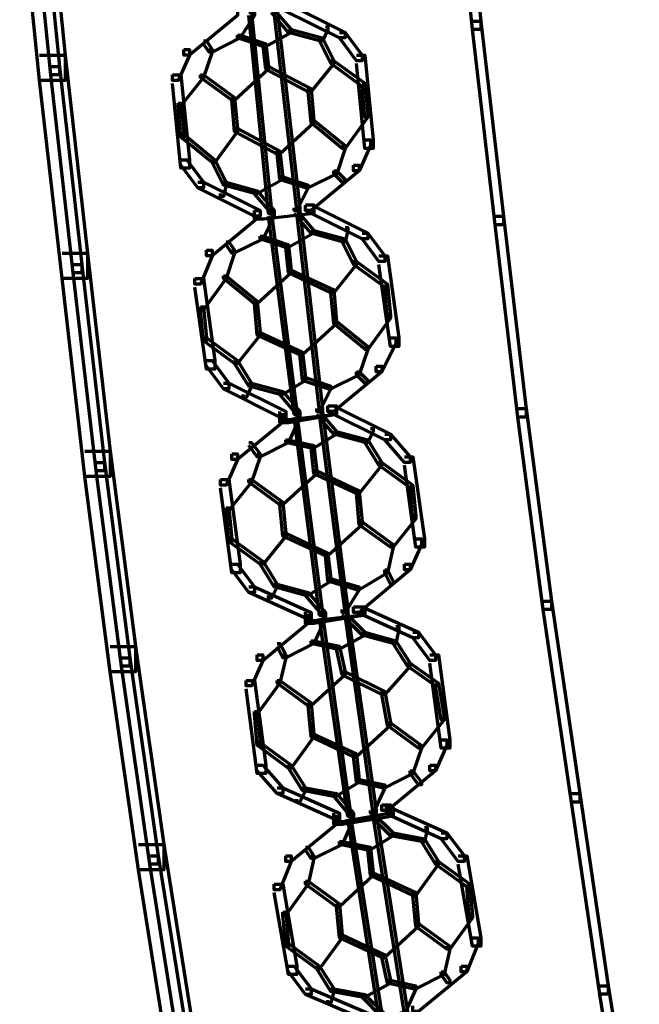
# Model space of a CAD drawing. Units: inches. Extents: x -19.7 to 20.1, y -18.1 to 25.3.
# Drawn here: x 1.3 to 2, y 10.5 to 11.7 of the extents above; entities that cross this region are included whole.
import ezdxf

# ---------------------------------------------------------------- set-up
doc = ezdxf.new("R2010")
doc.units = ezdxf.units.IN
doc.header["$MEASUREMENT"] = 0
doc.layers.add('Layer 1', color=7, linetype='Continuous')

# ---------------------------------------------------------------- blocks, each defined once
blk = doc.blocks.new('block 3')
at = {"layer": 'Layer 1', "color": 7, "lineweight": 70, "true_color": 0xffffff}
for points in [[(1.7798, 11.892), (1.79, 11.892), (1.8133, 11.6653), (1.8133, 11.6555), (1.8032, 11.6555), (1.7798, 11.882)], [(1.2701, 11.8587), (1.3002, 11.8587), (1.3235, 11.6254), (1.3235, 11.5953), (1.2935, 11.5953), (1.2701, 11.8287)], [(1.2834, 11.8454), (1.2935, 11.8454), (1.3169, 11.6119), (1.3169, 11.6021), (1.3067, 11.6021), (1.2834, 11.8355)], [(1.5801, 11.6853), (1.5867, 11.6853), (1.6533, 11.652), (1.6533, 11.6455), (1.6467, 11.6455), (1.5801, 11.6788)], [(1.5199, 11.6788), (1.5265, 11.6788), (1.5265, 11.6721), (1.47, 11.6254), (1.4633, 11.6254), (1.4633, 11.632)], [(1.5433, 11.6754), (1.5466, 11.6754), (1.5466, 11.6719), (1.5299, 11.6455), (1.5267, 11.6455), (1.5267, 11.6488)], [(1.54, 11.6754), (1.5433, 11.6754), (1.5666, 11.4421), (1.5666, 11.4387), (1.5633, 11.4387), (1.54, 11.6719)], [(1.5666, 11.6788), (1.57, 11.6788), (1.59, 11.6555), (1.59, 11.6521), (1.5867, 11.6521), (1.5666, 11.6754)], [(1.57, 11.6788), (1.5733, 11.6788), (1.6, 11.4454), (1.6, 11.4421), (1.5967, 11.4421), (1.57, 11.6754)], [(1.6301, 11.6587), (1.6332, 11.6587), (1.6332, 11.6554), (1.6266, 11.642), (1.6233, 11.642), (1.6233, 11.6455)], [(1.8032, 11.6653), (1.8133, 11.6653), (1.84, 11.4355), (1.84, 11.4254), (1.83, 11.4254), (1.8032, 11.6555)], [(1.5267, 11.6488), (1.5299, 11.6488), (1.5299, 11.6455), (1.4968, 11.6288), (1.4933, 11.6288), (1.4933, 11.632)], [(1.5267, 11.6488), (1.5299, 11.6488), (1.56, 11.6386), (1.56, 11.6354), (1.5567, 11.6354), (1.5267, 11.6455)], [(1.5867, 11.6555), (1.59, 11.6555), (1.59, 11.652), (1.56, 11.6354), (1.5567, 11.6354), (1.5567, 11.6386)], [(1.5867, 11.6555), (1.59, 11.6555), (1.6266, 11.6455), (1.6266, 11.642), (1.6233, 11.642), (1.5867, 11.652)], [(1.6233, 11.6455), (1.6266, 11.6455), (1.64, 11.6188), (1.64, 11.6155), (1.6367, 11.6155), (1.6233, 11.642)], [(1.6467, 11.6521), (1.6533, 11.6521), (1.6733, 11.6254), (1.6733, 11.6187), (1.6667, 11.6187), (1.6467, 11.6455)], [(1.4867, 11.642), (1.49, 11.642), (1.4968, 11.632), (1.4968, 11.6287), (1.4933, 11.6287), (1.4867, 11.6387)], [(1.5567, 11.6387), (1.56, 11.6387), (1.5633, 11.612), (1.5633, 11.6087), (1.56, 11.6087), (1.5567, 11.6354)], [(1.2935, 11.6254), (1.3235, 11.6254), (1.35, 11.3922), (1.35, 11.3621), (1.32, 11.3621), (1.2935, 11.5953)], [(1.4633, 11.632), (1.47, 11.632), (1.47, 11.6254), (1.4567, 11.5953), (1.4501, 11.5953), (1.4501, 11.6021)], [(1.4933, 11.632), (1.4968, 11.632), (1.4968, 11.6287), (1.4867, 11.5988), (1.4832, 11.5988), (1.4832, 11.6021)], [(1.6667, 11.6254), (1.6766, 11.6254), (1.6866, 11.5254), (1.6866, 11.5154), (1.6766, 11.5154), (1.6667, 11.6155)], [(1.3067, 11.612), (1.3169, 11.612), (1.3434, 11.3788), (1.3434, 11.3688), (1.3333, 11.3688), (1.3067, 11.602)], [(1.56, 11.612), (1.5633, 11.612), (1.5633, 11.6087), (1.5232, 11.572), (1.5199, 11.572), (1.5199, 11.5755)], [(1.56, 11.612), (1.5633, 11.612), (1.6133, 11.5855), (1.6133, 11.582), (1.61, 11.582), (1.56, 11.6087)], [(1.6367, 11.6187), (1.64, 11.6187), (1.64, 11.6155), (1.6132, 11.582), (1.61, 11.582), (1.61, 11.5855)], [(1.6367, 11.6187), (1.64, 11.6187), (1.6766, 11.5922), (1.6766, 11.5887), (1.6732, 11.5887), (1.6367, 11.6155)], [(1.4501, 11.6021), (1.46, 11.6021), (1.47, 11.502), (1.47, 11.492), (1.46, 11.492), (1.4501, 11.592)], [(1.4832, 11.6021), (1.4867, 11.6021), (1.4867, 11.5988), (1.46, 11.5654), (1.4567, 11.5654), (1.4567, 11.5688)], [(1.4832, 11.6021), (1.4867, 11.6021), (1.5232, 11.5754), (1.5232, 11.5721), (1.5199, 11.5721), (1.4832, 11.5988)], [(1.6733, 11.5921), (1.6766, 11.5921), (1.68, 11.5554), (1.68, 11.5521), (1.6766, 11.5521), (1.6733, 11.5887)], [(1.5199, 11.5754), (1.5232, 11.5754), (1.5265, 11.5389), (1.5265, 11.5355), (1.5232, 11.5355), (1.5199, 11.5722)], [(1.5199, 11.5754), (1.5232, 11.5754), (1.5265, 11.5389), (1.5265, 11.5355), (1.5232, 11.5355), (1.5199, 11.5722)], [(1.61, 11.5855), (1.6133, 11.5855), (1.6167, 11.5488), (1.6167, 11.5454), (1.6133, 11.5454), (1.61, 11.582)], [(1.61, 11.5855), (1.6133, 11.5855), (1.6167, 11.5488), (1.6167, 11.5454), (1.6133, 11.5454), (1.61, 11.582)], [(1.4567, 11.5688), (1.46, 11.5688), (1.4633, 11.5322), (1.4633, 11.5287), (1.46, 11.5287), (1.4567, 11.5654)], [(1.6766, 11.5554), (1.68, 11.5554), (1.68, 11.5521), (1.6533, 11.5154), (1.65, 11.5154), (1.65, 11.5187)], [(1.6133, 11.5487), (1.6167, 11.5487), (1.6167, 11.5454), (1.5766, 11.5087), (1.5733, 11.5087), (1.5733, 11.5122)], [(1.6133, 11.5487), (1.6167, 11.5487), (1.6533, 11.5187), (1.6533, 11.5154), (1.65, 11.5154), (1.6133, 11.5454)], [(1.46, 11.5322), (1.4633, 11.5322), (1.4999, 11.502), (1.4999, 11.4987), (1.4968, 11.4987), (1.46, 11.5287)], [(1.5232, 11.5388), (1.5267, 11.5388), (1.5267, 11.5353), (1.4999, 11.4987), (1.4968, 11.4987), (1.4968, 11.5021)], [(1.5232, 11.5388), (1.5267, 11.5388), (1.5766, 11.5121), (1.5766, 11.5088), (1.5733, 11.5088), (1.5232, 11.5353)], [(1.65, 11.5187), (1.6533, 11.5187), (1.6533, 11.5154), (1.6435, 11.4855), (1.64, 11.4855), (1.64, 11.4888)], [(1.6766, 11.5255), (1.6833, 11.5255), (1.6833, 11.5187), (1.67, 11.4888), (1.6633, 11.4888), (1.6633, 11.4955)], [(1.5733, 11.5121), (1.5766, 11.5121), (1.5801, 11.4821), (1.5801, 11.4788), (1.5766, 11.4788), (1.5733, 11.5088)], [(1.46, 11.502), (1.4668, 11.502), (1.4867, 11.4755), (1.4867, 11.4688), (1.48, 11.4688), (1.46, 11.4955)], [(1.4968, 11.502), (1.4999, 11.502), (1.5133, 11.4755), (1.5133, 11.472), (1.51, 11.472), (1.4968, 11.4987)], [(1.6633, 11.4955), (1.67, 11.4955), (1.67, 11.4888), (1.6133, 11.4421), (1.6066, 11.4421), (1.6066, 11.4487)], [(1.64, 11.4888), (1.6434, 11.4888), (1.6434, 11.4855), (1.61, 11.4688), (1.6066, 11.4688), (1.6066, 11.472)], [(1.64, 11.4888), (1.6434, 11.4888), (1.6533, 11.4787), (1.6533, 11.4755), (1.65, 11.4755), (1.64, 11.4855)], [(1.48, 11.4755), (1.4867, 11.4755), (1.5533, 11.4421), (1.5533, 11.4354), (1.5466, 11.4354), (1.48, 11.4688)], [(1.51, 11.4755), (1.5133, 11.4755), (1.5133, 11.472), (1.51, 11.4588), (1.5066, 11.4588), (1.5066, 11.4621)], [(1.51, 11.4755), (1.5133, 11.4755), (1.5499, 11.4654), (1.5499, 11.4621), (1.5466, 11.4621), (1.51, 11.472)], [(1.5766, 11.4821), (1.5801, 11.4821), (1.5801, 11.4788), (1.5499, 11.462), (1.5466, 11.462), (1.5466, 11.4654)], [(1.5766, 11.4821), (1.5801, 11.4821), (1.61, 11.472), (1.61, 11.4688), (1.6066, 11.4688), (1.5766, 11.4788)], [(1.6066, 11.472), (1.61, 11.472), (1.61, 11.4688), (1.5967, 11.4421), (1.5933, 11.4421), (1.5933, 11.4454)], [(1.5466, 11.4654), (1.5499, 11.4654), (1.57, 11.4421), (1.57, 11.4387), (1.5666, 11.4387), (1.5466, 11.462)], [(1.6066, 11.4488), (1.6167, 11.4488), (1.6167, 11.4387), (1.5567, 11.4321), (1.5466, 11.4321), (1.5466, 11.4421)], [(1.6066, 11.4488), (1.6167, 11.4488), (1.6167, 11.4387), (1.5567, 11.4321), (1.5466, 11.4321), (1.5466, 11.4421)], [(1.6066, 11.4488), (1.6133, 11.4488), (1.68, 11.4154), (1.68, 11.4088), (1.6733, 11.4088), (1.6066, 11.4421)], [(1.5466, 11.4421), (1.5533, 11.4421), (1.5533, 11.4355), (1.4968, 11.3887), (1.49, 11.3887), (1.49, 11.3954)], [(1.5666, 11.4387), (1.57, 11.4387), (1.57, 11.4354), (1.5567, 11.4088), (1.5533, 11.4088), (1.5533, 11.4122)], [(1.5633, 11.4387), (1.5666, 11.4387), (1.5967, 11.2054), (1.5967, 11.2022), (1.5933, 11.2022), (1.5633, 11.4354)], [(1.5933, 11.4421), (1.5967, 11.4421), (1.6167, 11.4187), (1.6167, 11.4154), (1.6133, 11.4154), (1.5933, 11.4387)], [(1.5967, 11.4421), (1.6, 11.4421), (1.6266, 11.2089), (1.6266, 11.2055), (1.6233, 11.2055), (1.5967, 11.4387)], [(1.83, 11.4354), (1.84, 11.4354), (1.8666, 11.2087), (1.8666, 11.1988), (1.8566, 11.1988), (1.83, 11.4253)], [(1.6133, 11.4188), (1.6167, 11.4188), (1.6167, 11.4154), (1.5867, 11.3987), (1.5834, 11.3987), (1.5834, 11.402)], [(1.6133, 11.4188), (1.6167, 11.4188), (1.6533, 11.4088), (1.6533, 11.4055), (1.65, 11.4055), (1.6133, 11.4154)], [(1.6533, 11.4222), (1.6566, 11.4222), (1.6566, 11.4188), (1.6533, 11.4055), (1.65, 11.4055), (1.65, 11.4088)], [(1.6733, 11.4154), (1.68, 11.4154), (1.7, 11.3888), (1.7, 11.3821), (1.6932, 11.3821), (1.6733, 11.4088)], [(1.5133, 11.4055), (1.5166, 11.4055), (1.5232, 11.3954), (1.5232, 11.3922), (1.5199, 11.3922), (1.5133, 11.402)], [(1.5533, 11.4121), (1.5567, 11.4121), (1.5567, 11.4087), (1.5232, 11.3923), (1.5199, 11.3923), (1.5199, 11.3954)], [(1.5533, 11.4121), (1.5567, 11.4121), (1.5867, 11.402), (1.5867, 11.3988), (1.5834, 11.3988), (1.5533, 11.4087)], [(1.5834, 11.402), (1.5867, 11.402), (1.59, 11.3721), (1.59, 11.3687), (1.5867, 11.3687), (1.5834, 11.3987)], [(1.65, 11.4088), (1.6533, 11.4088), (1.6667, 11.3822), (1.6667, 11.3788), (1.6633, 11.3788), (1.65, 11.4055)], [(1.32, 11.3922), (1.35, 11.3922), (1.3766, 11.1587), (1.3766, 11.1288), (1.3468, 11.1288), (1.32, 11.3621)], [(1.49, 11.3954), (1.4968, 11.3954), (1.4968, 11.3888), (1.4832, 11.3554), (1.4765, 11.3554), (1.4765, 11.3621)], [(1.5199, 11.3954), (1.5232, 11.3954), (1.5232, 11.3922), (1.5133, 11.3621), (1.51, 11.3621), (1.51, 11.3655)], [(1.3333, 11.3788), (1.3434, 11.3788), (1.3699, 11.1454), (1.3699, 11.1356), (1.3601, 11.1356), (1.3333, 11.3687)], [(1.6633, 11.3821), (1.6667, 11.3821), (1.6667, 11.3788), (1.64, 11.3454), (1.6367, 11.3454), (1.6367, 11.3488)], [(1.6633, 11.3821), (1.6667, 11.3821), (1.7033, 11.3554), (1.7033, 11.352), (1.7, 11.352), (1.6633, 11.3788)], [(1.6932, 11.3888), (1.7033, 11.3888), (1.7165, 11.2922), (1.7165, 11.2822), (1.7067, 11.2822), (1.6932, 11.3788)], [(1.5867, 11.3721), (1.59, 11.3721), (1.59, 11.3687), (1.5499, 11.3322), (1.5466, 11.3322), (1.5466, 11.3355)], [(1.5867, 11.3721), (1.59, 11.3721), (1.64, 11.3488), (1.64, 11.3454), (1.6367, 11.3454), (1.5867, 11.3687)], [(1.4765, 11.3621), (1.4867, 11.3621), (1.4999, 11.2655), (1.4999, 11.2555), (1.49, 11.2555), (1.4765, 11.352)], [(1.51, 11.3655), (1.5133, 11.3655), (1.5133, 11.3621), (1.4867, 11.3254), (1.4832, 11.3254), (1.4832, 11.3287)], [(1.51, 11.3655), (1.5133, 11.3655), (1.5499, 11.3354), (1.5499, 11.3322), (1.5466, 11.3322), (1.51, 11.3621)], [(1.7, 11.3554), (1.7033, 11.3554), (1.7067, 11.3189), (1.7067, 11.3154), (1.7033, 11.3154), (1.7, 11.352)], [(1.6367, 11.3488), (1.64, 11.3488), (1.6432, 11.3121), (1.6432, 11.3087), (1.64, 11.3087), (1.6367, 11.3454)], [(1.6367, 11.3488), (1.64, 11.3488), (1.6432, 11.3121), (1.6432, 11.3087), (1.64, 11.3087), (1.6367, 11.3454)], [(1.5466, 11.3355), (1.5499, 11.3355), (1.5533, 11.2988), (1.5533, 11.2955), (1.5499, 11.2955), (1.5466, 11.3322)], [(1.5466, 11.3355), (1.5499, 11.3355), (1.5533, 11.2988), (1.5533, 11.2955), (1.5499, 11.2955), (1.5466, 11.3322)], [(1.4832, 11.3287), (1.4867, 11.3287), (1.49, 11.2922), (1.49, 11.2888), (1.4867, 11.2888), (1.4832, 11.3254)], [(1.64, 11.3121), (1.6434, 11.3121), (1.6434, 11.3087), (1.6033, 11.2722), (1.6, 11.2722), (1.6, 11.2755)], [(1.64, 11.3121), (1.6434, 11.3121), (1.68, 11.2822), (1.68, 11.2788), (1.6766, 11.2788), (1.64, 11.3087)], [(1.7033, 11.3188), (1.7067, 11.3188), (1.7067, 11.3155), (1.68, 11.2787), (1.6766, 11.2787), (1.6766, 11.2822)], [(1.5499, 11.2987), (1.5533, 11.2987), (1.5533, 11.2955), (1.5265, 11.2621), (1.5232, 11.2621), (1.5232, 11.2654)], [(1.5499, 11.2987), (1.5533, 11.2987), (1.6033, 11.2754), (1.6033, 11.2722), (1.6, 11.2722), (1.5499, 11.2955)], [(1.4867, 11.2921), (1.49, 11.2921), (1.5267, 11.2654), (1.5267, 11.2621), (1.5232, 11.2621), (1.4867, 11.2889)], [(1.7067, 11.2921), (1.7132, 11.2921), (1.7132, 11.2855), (1.6967, 11.2521), (1.6899, 11.2521), (1.6899, 11.2589)], [(1.6, 11.2755), (1.6033, 11.2755), (1.6066, 11.2454), (1.6066, 11.2422), (1.6033, 11.2422), (1.6, 11.2722)], [(1.6766, 11.2822), (1.68, 11.2822), (1.68, 11.2787), (1.67, 11.2488), (1.6667, 11.2488), (1.6667, 11.2521)], [(1.49, 11.2654), (1.4968, 11.2654), (1.5166, 11.2388), (1.5166, 11.2321), (1.51, 11.2321), (1.49, 11.2589)], [(1.5232, 11.2654), (1.5267, 11.2654), (1.5433, 11.2388), (1.5433, 11.2354), (1.54, 11.2354), (1.5232, 11.2621)], [(1.6899, 11.2588), (1.6965, 11.2588), (1.6965, 11.2521), (1.64, 11.2055), (1.6332, 11.2055), (1.6332, 11.2122)], [(1.6667, 11.2521), (1.67, 11.2521), (1.67, 11.2488), (1.6367, 11.2322), (1.6332, 11.2322), (1.6332, 11.2354)], [(1.6667, 11.2521), (1.67, 11.2521), (1.68, 11.2421), (1.68, 11.2388), (1.6766, 11.2388), (1.6667, 11.2488)], [(1.51, 11.2388), (1.5166, 11.2388), (1.5834, 11.2055), (1.5834, 11.1988), (1.5766, 11.1988), (1.51, 11.2321)], [(1.54, 11.2388), (1.5433, 11.2388), (1.5433, 11.2353), (1.5367, 11.2221), (1.5334, 11.2221), (1.5334, 11.2255)], [(1.54, 11.2388), (1.5433, 11.2388), (1.5801, 11.2289), (1.5801, 11.2255), (1.5766, 11.2255), (1.54, 11.2353)], [(1.6033, 11.2454), (1.6066, 11.2454), (1.6066, 11.2421), (1.5801, 11.2255), (1.5766, 11.2255), (1.5766, 11.2288)], [(1.6033, 11.2454), (1.6066, 11.2454), (1.6367, 11.2354), (1.6367, 11.2322), (1.6332, 11.2322), (1.6033, 11.2421)], [(1.5766, 11.2289), (1.5801, 11.2289), (1.6, 11.2055), (1.6, 11.2021), (1.5967, 11.2021), (1.5766, 11.2255)], [(1.6332, 11.2354), (1.6367, 11.2354), (1.6367, 11.2321), (1.6233, 11.2054), (1.62, 11.2054), (1.62, 11.2089)], [(1.6332, 11.2122), (1.6434, 11.2122), (1.6434, 11.2021), (1.5867, 11.1955), (1.5766, 11.1955), (1.5766, 11.2055)], [(1.6332, 11.2122), (1.6434, 11.2122), (1.6434, 11.2021), (1.5867, 11.1922), (1.5766, 11.1922), (1.5766, 11.2021)], [(1.62, 11.2055), (1.6233, 11.2055), (1.6434, 11.1821), (1.6434, 11.1788), (1.64, 11.1788), (1.62, 11.2021)], [(1.6233, 11.2055), (1.6266, 11.2055), (1.6566, 10.9722), (1.6566, 10.969), (1.6533, 10.969), (1.6233, 11.2021)], [(1.6332, 11.2122), (1.6398, 11.2122), (1.7067, 11.1788), (1.7067, 11.1721), (1.7, 11.1721), (1.6332, 11.2055)], [(1.8566, 11.2089), (1.8666, 11.2089), (1.8966, 10.9822), (1.8966, 10.9723), (1.8867, 10.9723), (1.8566, 11.1988)], [(1.5766, 11.2021), (1.5834, 11.2021), (1.5834, 11.1955), (1.5267, 11.1489), (1.5199, 11.1489), (1.5199, 11.1554)], [(1.5967, 11.2021), (1.6, 11.2021), (1.6, 11.1988), (1.5867, 11.1688), (1.5834, 11.1688), (1.5834, 11.1722)], [(1.5933, 11.2021), (1.5967, 11.2021), (1.6266, 10.9689), (1.6266, 10.9654), (1.6233, 10.9654), (1.5933, 11.1988)], [(1.64, 11.1821), (1.6434, 11.1821), (1.6434, 11.1788), (1.6167, 11.1622), (1.6133, 11.1622), (1.6133, 11.1655)], [(1.64, 11.1821), (1.6434, 11.1821), (1.68, 11.1721), (1.68, 11.1688), (1.6766, 11.1688), (1.64, 11.1788)], [(1.6833, 11.1855), (1.6866, 11.1855), (1.6866, 11.182), (1.68, 11.1688), (1.6766, 11.1688), (1.6766, 11.1722)], [(1.5834, 11.1722), (1.5867, 11.1722), (1.5867, 11.1688), (1.5533, 11.1522), (1.5499, 11.1522), (1.5499, 11.1554)], [(1.5834, 11.1722), (1.5867, 11.1722), (1.6167, 11.1655), (1.6167, 11.1622), (1.6133, 11.1622), (1.5834, 11.1688)], [(1.6766, 11.1722), (1.68, 11.1722), (1.6967, 11.1455), (1.6967, 11.1422), (1.6932, 11.1422), (1.6766, 11.1688)], [(1.7, 11.1788), (1.7067, 11.1788), (1.73, 11.1521), (1.73, 11.1454), (1.7233, 11.1454), (1.7, 11.1722)], [(1.3468, 11.1587), (1.3766, 11.1587), (1.4065, 10.9289), (1.4065, 10.8989), (1.3766, 10.8989), (1.3468, 11.1288)], [(1.54, 11.1688), (1.5433, 11.1688), (1.5533, 11.1556), (1.5533, 11.1521), (1.5499, 11.1521), (1.54, 11.1655)], [(1.6133, 11.1655), (1.6167, 11.1655), (1.62, 11.1356), (1.62, 11.1322), (1.6167, 11.1322), (1.6133, 11.1622)], [(1.5199, 11.1555), (1.5265, 11.1555), (1.5265, 11.1489), (1.5133, 11.1189), (1.5066, 11.1189), (1.5066, 11.1254)], [(1.5499, 11.1555), (1.5533, 11.1555), (1.5533, 11.152), (1.5433, 11.1221), (1.54, 11.1221), (1.54, 11.1254)], [(1.7233, 11.1521), (1.7333, 11.1521), (1.7467, 11.0555), (1.7467, 11.0455), (1.7366, 11.0455), (1.7233, 11.1421)], [(1.3601, 11.1455), (1.3699, 11.1455), (1.3999, 10.9155), (1.3999, 10.9055), (1.3901, 10.9055), (1.3601, 11.1355)], [(1.6167, 11.1356), (1.62, 11.1356), (1.62, 11.1322), (1.5801, 11.0954), (1.5766, 11.0954), (1.5766, 11.0989)], [(1.6167, 11.1356), (1.62, 11.1356), (1.67, 11.1121), (1.67, 11.1089), (1.6667, 11.1089), (1.6167, 11.1322)], [(1.6932, 11.1455), (1.6967, 11.1455), (1.6967, 11.1422), (1.67, 11.1089), (1.6667, 11.1089), (1.6667, 11.1122)], [(1.6932, 11.1455), (1.6967, 11.1455), (1.7333, 11.1189), (1.7333, 11.1155), (1.73, 11.1155), (1.6932, 11.1422)], [(1.5066, 11.1254), (1.5166, 11.1254), (1.5299, 11.0256), (1.5299, 11.0156), (1.5199, 11.0156), (1.5066, 11.1154)], [(1.54, 11.1254), (1.5433, 11.1254), (1.5433, 11.1221), (1.5166, 11.0889), (1.5133, 11.0889), (1.5133, 11.0922)], [(1.54, 11.1254), (1.5433, 11.1254), (1.5801, 11.0988), (1.5801, 11.0955), (1.5766, 11.0955), (1.54, 11.1221)], [(1.6667, 11.1122), (1.67, 11.1122), (1.6733, 11.0755), (1.6733, 11.0721), (1.67, 11.0721), (1.6667, 11.1089)], [(1.6667, 11.1122), (1.67, 11.1122), (1.6733, 11.0755), (1.6733, 11.0721), (1.67, 11.0721), (1.6667, 11.1089)], [(1.73, 11.1189), (1.7333, 11.1189), (1.7366, 11.0822), (1.7366, 11.0789), (1.7333, 11.0789), (1.73, 11.1154)], [(1.5133, 11.0922), (1.5166, 11.0922), (1.5199, 11.0555), (1.5199, 11.0522), (1.5166, 11.0522), (1.5133, 11.0889)], [(1.5766, 11.0988), (1.5801, 11.0988), (1.5834, 11.0623), (1.5834, 11.0588), (1.5801, 11.0588), (1.5766, 11.0955)], [(1.5766, 11.0988), (1.5801, 11.0988), (1.5834, 11.0623), (1.5834, 11.0588), (1.5801, 11.0588), (1.5766, 11.0955)], [(1.7333, 11.0822), (1.7366, 11.0822), (1.7366, 11.0789), (1.7098, 11.0455), (1.7067, 11.0455), (1.7067, 11.0488)], [(1.67, 11.0754), (1.6733, 11.0754), (1.6733, 11.0721), (1.6332, 11.0354), (1.6301, 11.0354), (1.6301, 11.0389)], [(1.67, 11.0754), (1.6733, 11.0754), (1.71, 11.0488), (1.71, 11.0455), (1.7067, 11.0455), (1.67, 11.0721)], [(1.5166, 11.0555), (1.5199, 11.0555), (1.5567, 11.0288), (1.5567, 11.0255), (1.5533, 11.0255), (1.5166, 11.0522)], [(1.5801, 11.0622), (1.5834, 11.0622), (1.5834, 11.0588), (1.5567, 11.0255), (1.5533, 11.0255), (1.5533, 11.0288)], [(1.5801, 11.0622), (1.5834, 11.0622), (1.6332, 11.0387), (1.6332, 11.0355), (1.6301, 11.0355), (1.5801, 11.0588)], [(1.7366, 11.0555), (1.7432, 11.0555), (1.7432, 11.0488), (1.73, 11.0188), (1.7233, 11.0188), (1.7233, 11.0255)], [(1.7067, 11.0488), (1.71, 11.0488), (1.71, 11.0455), (1.7033, 11.0154), (1.7, 11.0154), (1.7, 11.0188)], [(1.6301, 11.0388), (1.6332, 11.0388), (1.6367, 11.0088), (1.6367, 11.0055), (1.6332, 11.0055), (1.6301, 11.0355)], [(1.5199, 11.0255), (1.5265, 11.0255), (1.5466, 10.9988), (1.5466, 10.9922), (1.54, 10.9922), (1.5199, 11.0188)], [(1.5533, 11.0288), (1.5567, 11.0288), (1.5733, 11.0023), (1.5733, 10.9988), (1.57, 10.9988), (1.5533, 11.0256)], [(1.7233, 11.0255), (1.73, 11.0255), (1.73, 11.0188), (1.67, 10.9689), (1.6633, 10.9689), (1.6633, 10.9755)], [(1.7, 11.0188), (1.7033, 11.0188), (1.7033, 11.0154), (1.67, 10.9954), (1.6667, 10.9954), (1.6667, 10.9988)], [(1.7, 11.0188), (1.7033, 11.0188), (1.71, 11.0055), (1.71, 11.0022), (1.7067, 11.0022), (1.7, 11.0154)], [(1.6332, 11.0088), (1.6367, 11.0088), (1.6367, 11.0055), (1.6098, 10.9889), (1.6066, 10.9889), (1.6066, 10.9921)], [(1.6332, 11.0088), (1.6367, 11.0088), (1.6697, 10.9988), (1.6697, 10.9954), (1.6667, 10.9954), (1.6332, 11.0055)], [(1.54, 10.9988), (1.5466, 10.9988), (1.6133, 10.9689), (1.6133, 10.9621), (1.6066, 10.9621), (1.54, 10.9922)], [(1.57, 11.0022), (1.5733, 11.0022), (1.5733, 10.9988), (1.5666, 10.9855), (1.5633, 10.9855), (1.5633, 10.9888)], [(1.57, 11.0022), (1.5733, 11.0022), (1.61, 10.9922), (1.61, 10.9888), (1.6066, 10.9888), (1.57, 10.9988)], [(1.6667, 10.9988), (1.67, 10.9988), (1.67, 10.9954), (1.6533, 10.9689), (1.65, 10.9689), (1.65, 10.9723)], [(1.6066, 10.9922), (1.61, 10.9922), (1.6302, 10.9689), (1.6302, 10.9655), (1.6266, 10.9655), (1.6066, 10.9888)], [(1.6633, 10.9755), (1.6733, 10.9755), (1.6733, 10.9654), (1.6167, 10.9588), (1.6066, 10.9588), (1.6066, 10.969)], [(1.6667, 10.9755), (1.6766, 10.9755), (1.6766, 10.9654), (1.6167, 10.9556), (1.6066, 10.9556), (1.6066, 10.9654)], [(1.6667, 10.9755), (1.6733, 10.9755), (1.7399, 10.9455), (1.7399, 10.939), (1.7333, 10.939), (1.6667, 10.969)], [(1.8867, 10.9822), (1.8966, 10.9822), (1.9299, 10.7555), (1.9299, 10.7455), (1.92, 10.7455), (1.8867, 10.9722)], [(1.6066, 10.9654), (1.6133, 10.9654), (1.6133, 10.9589), (1.5567, 10.9121), (1.5499, 10.9121), (1.5499, 10.9189)], [(1.6266, 10.9654), (1.6301, 10.9654), (1.6301, 10.9621), (1.6167, 10.9321), (1.6133, 10.9321), (1.6133, 10.9355)], [(1.6233, 10.9654), (1.6266, 10.9654), (1.6599, 10.7322), (1.6599, 10.7289), (1.6566, 10.7289), (1.6233, 10.9621)], [(1.65, 10.9689), (1.6533, 10.9689), (1.6766, 10.9455), (1.6766, 10.9422), (1.6733, 10.9422), (1.65, 10.9654)], [(1.6533, 10.9689), (1.6566, 10.9689), (1.6899, 10.7355), (1.6899, 10.7322), (1.6866, 10.7322), (1.6533, 10.9654)], [(1.7132, 10.9522), (1.7165, 10.9522), (1.7165, 10.9488), (1.7132, 10.9322), (1.71, 10.9322), (1.71, 10.9355)], [(1.6733, 10.9455), (1.6766, 10.9455), (1.6766, 10.9422), (1.6467, 10.9255), (1.6434, 10.9255), (1.6434, 10.9288)], [(1.6733, 10.9455), (1.6766, 10.9455), (1.7132, 10.9355), (1.7132, 10.9321), (1.7098, 10.9321), (1.6733, 10.9422)], [(1.7333, 10.9455), (1.7398, 10.9455), (1.7599, 10.9189), (1.7599, 10.9122), (1.7533, 10.9122), (1.7333, 10.939)], [(1.3766, 10.9288), (1.4065, 10.9288), (1.4399, 10.6955), (1.4399, 10.6655), (1.41, 10.6655), (1.3766, 10.8989)], [(1.5733, 10.9321), (1.5766, 10.9321), (1.5834, 10.9189), (1.5834, 10.9155), (1.5801, 10.9155), (1.5733, 10.9288)], [(1.6133, 10.9355), (1.6167, 10.9355), (1.6167, 10.9321), (1.5834, 10.9155), (1.5801, 10.9155), (1.5801, 10.9189)], [(1.6133, 10.9355), (1.6167, 10.9355), (1.6467, 10.9289), (1.6467, 10.9255), (1.6434, 10.9255), (1.6133, 10.9321)], [(1.6434, 10.9288), (1.6467, 10.9288), (1.6533, 10.8989), (1.6533, 10.8954), (1.65, 10.8954), (1.6434, 10.9255)], [(1.71, 10.9355), (1.7132, 10.9355), (1.73, 10.9089), (1.73, 10.9055), (1.7267, 10.9055), (1.71, 10.9321)], [(1.3901, 10.9155), (1.3999, 10.9155), (1.4333, 10.6822), (1.4333, 10.6722), (1.4233, 10.6722), (1.3901, 10.9055)], [(1.5499, 10.9189), (1.5564, 10.9189), (1.5564, 10.9122), (1.5433, 10.8822), (1.5367, 10.8822), (1.5367, 10.8888)], [(1.5801, 10.9189), (1.5834, 10.9189), (1.5834, 10.9155), (1.5766, 10.8855), (1.5733, 10.8855), (1.5733, 10.8888)], [(1.7533, 10.9189), (1.7633, 10.9189), (1.7767, 10.8188), (1.7767, 10.8089), (1.7666, 10.8089), (1.7533, 10.9089)], [(1.7267, 10.9089), (1.73, 10.9089), (1.73, 10.9055), (1.7, 10.8722), (1.6967, 10.8722), (1.6967, 10.8755)], [(1.7267, 10.9089), (1.73, 10.9089), (1.7633, 10.8854), (1.7633, 10.8822), (1.7599, 10.8822), (1.7267, 10.9055)], [(1.65, 10.8989), (1.6533, 10.8989), (1.6533, 10.8954), (1.6135, 10.8589), (1.61, 10.8589), (1.61, 10.8622)], [(1.65, 10.8989), (1.6533, 10.8989), (1.7, 10.8755), (1.7, 10.8722), (1.6967, 10.8722), (1.65, 10.8954)], [(1.5367, 10.8888), (1.5466, 10.8888), (1.56, 10.7889), (1.56, 10.779), (1.5499, 10.779), (1.5367, 10.8788)], [(1.5733, 10.8888), (1.5766, 10.8888), (1.5766, 10.8855), (1.5499, 10.8488), (1.5466, 10.8488), (1.5466, 10.8522)], [(1.5733, 10.8888), (1.5766, 10.8888), (1.6133, 10.8622), (1.6133, 10.8589), (1.6098, 10.8589), (1.5733, 10.8855)], [(1.7599, 10.8855), (1.7633, 10.8855), (1.7701, 10.8455), (1.7701, 10.8422), (1.7666, 10.8422), (1.7599, 10.8822)], [(1.6967, 10.8755), (1.7, 10.8755), (1.7067, 10.839), (1.7067, 10.8356), (1.7033, 10.8356), (1.6967, 10.8721)], [(1.6967, 10.8755), (1.7, 10.8755), (1.7067, 10.839), (1.7067, 10.8356), (1.7033, 10.8356), (1.6967, 10.8721)], [(1.61, 10.8622), (1.6133, 10.8622), (1.6167, 10.8256), (1.6167, 10.8223), (1.6133, 10.8223), (1.61, 10.8589)], [(1.61, 10.8622), (1.6133, 10.8622), (1.6167, 10.8256), (1.6167, 10.8223), (1.6133, 10.8223), (1.61, 10.8589)], [(1.5466, 10.8522), (1.5499, 10.8522), (1.5533, 10.8156), (1.5533, 10.8122), (1.5499, 10.8122), (1.5466, 10.8488)], [(1.7666, 10.8455), (1.7701, 10.8455), (1.7701, 10.8422), (1.7432, 10.8089), (1.7399, 10.8089), (1.7399, 10.8122)], [(1.7033, 10.8389), (1.7067, 10.8389), (1.7067, 10.8355), (1.6667, 10.7989), (1.6633, 10.7989), (1.6633, 10.8022)], [(1.7033, 10.8389), (1.7067, 10.8389), (1.7432, 10.8122), (1.7432, 10.8088), (1.7398, 10.8088), (1.7033, 10.8355)], [(1.6133, 10.8256), (1.6167, 10.8256), (1.6167, 10.8223), (1.59, 10.7854), (1.5867, 10.7854), (1.5867, 10.7889)], [(1.6133, 10.8256), (1.6167, 10.8256), (1.6667, 10.8021), (1.6667, 10.7989), (1.6633, 10.7989), (1.6133, 10.8223)], [(1.5499, 10.8155), (1.5533, 10.8155), (1.59, 10.7889), (1.59, 10.7854), (1.5864, 10.7854), (1.5499, 10.8123)], [(1.7399, 10.8122), (1.7432, 10.8122), (1.7432, 10.8088), (1.7333, 10.7789), (1.73, 10.7789), (1.73, 10.7821)], [(1.7666, 10.8188), (1.7732, 10.8188), (1.7732, 10.8123), (1.7599, 10.7822), (1.7533, 10.7822), (1.7533, 10.7889)], [(1.6633, 10.8022), (1.6667, 10.8022), (1.67, 10.7722), (1.67, 10.7689), (1.6667, 10.7689), (1.6633, 10.7989)], [(1.5499, 10.7889), (1.5564, 10.7889), (1.5801, 10.7622), (1.5801, 10.7555), (1.5733, 10.7555), (1.5499, 10.7822)], [(1.5867, 10.7889), (1.59, 10.7889), (1.6066, 10.7622), (1.6066, 10.7589), (1.6033, 10.7589), (1.5867, 10.7854)], [(1.7533, 10.7889), (1.7599, 10.7889), (1.7599, 10.7822), (1.7033, 10.7355), (1.6967, 10.7355), (1.6967, 10.7422)], [(1.73, 10.7821), (1.7333, 10.7821), (1.7333, 10.7789), (1.7, 10.7623), (1.6967, 10.7623), (1.6967, 10.7656)], [(1.73, 10.7821), (1.7333, 10.7821), (1.7432, 10.7689), (1.7432, 10.7656), (1.7399, 10.7656), (1.73, 10.7789)], [(1.6667, 10.7722), (1.67, 10.7722), (1.67, 10.7689), (1.6434, 10.7522), (1.64, 10.7522), (1.64, 10.7555)], [(1.6667, 10.7722), (1.67, 10.7722), (1.7, 10.7656), (1.7, 10.7622), (1.6967, 10.7622), (1.6667, 10.7689)], [(1.6967, 10.7656), (1.7, 10.7656), (1.7, 10.7622), (1.6866, 10.7322), (1.6833, 10.7322), (1.6833, 10.7356)], [(1.5733, 10.7622), (1.5801, 10.7622), (1.6467, 10.7322), (1.6467, 10.7256), (1.6398, 10.7256), (1.5733, 10.7555)], [(1.6033, 10.7622), (1.6066, 10.7622), (1.6066, 10.7589), (1.6, 10.7454), (1.5967, 10.7454), (1.5967, 10.7489)], [(1.6033, 10.7622), (1.6066, 10.7622), (1.6434, 10.7555), (1.6434, 10.7521), (1.6398, 10.7521), (1.6033, 10.7589)], [(1.64, 10.7555), (1.6434, 10.7555), (1.6633, 10.7322), (1.6633, 10.7289), (1.6599, 10.7289), (1.64, 10.7522)], [(1.92, 10.7555), (1.9299, 10.7555), (1.9632, 10.5289), (1.9632, 10.519), (1.9532, 10.519), (1.92, 10.7455)], [(1.6967, 10.7422), (1.7067, 10.7422), (1.7067, 10.7322), (1.65, 10.7223), (1.64, 10.7223), (1.64, 10.7322)], [(1.64, 10.7289), (1.6467, 10.7289), (1.6467, 10.7223), (1.59, 10.6756), (1.5834, 10.6756), (1.5834, 10.6821)], [(1.7, 10.7389), (1.71, 10.7389), (1.71, 10.7289), (1.65, 10.719), (1.64, 10.719), (1.64, 10.7289)], [(1.6599, 10.7289), (1.6633, 10.7289), (1.6633, 10.7255), (1.65, 10.6955), (1.6467, 10.6955), (1.6467, 10.6988)], [(1.6566, 10.7289), (1.6599, 10.7289), (1.6967, 10.4955), (1.6967, 10.4923), (1.6932, 10.4923), (1.6566, 10.7255)], [(1.6833, 10.7322), (1.6866, 10.7322), (1.71, 10.709), (1.71, 10.7056), (1.7067, 10.7056), (1.6833, 10.7289)], [(1.6866, 10.7322), (1.6899, 10.7322), (1.7267, 10.4989), (1.7267, 10.4957), (1.7233, 10.4957), (1.6866, 10.7289)], [(1.7, 10.7389), (1.7067, 10.7389), (1.7732, 10.709), (1.7732, 10.7022), (1.7666, 10.7022), (1.7, 10.7322)], [(1.7067, 10.709), (1.71, 10.709), (1.71, 10.7056), (1.6833, 10.689), (1.68, 10.689), (1.68, 10.6922)], [(1.7067, 10.709), (1.71, 10.709), (1.7467, 10.7022), (1.7467, 10.6988), (1.7432, 10.6988), (1.7067, 10.7056)], [(1.7467, 10.7155), (1.7499, 10.7155), (1.7499, 10.7123), (1.7467, 10.6988), (1.7432, 10.6988), (1.7432, 10.7022)], [(1.7666, 10.709), (1.7732, 10.709), (1.7934, 10.6823), (1.7934, 10.6756), (1.7865, 10.6756), (1.7666, 10.7022)], [(1.41, 10.6955), (1.4399, 10.6955), (1.4765, 10.4657), (1.4765, 10.4357), (1.4466, 10.4357), (1.41, 10.6656)], [(1.6467, 10.6988), (1.65, 10.6988), (1.65, 10.6955), (1.6167, 10.6789), (1.6133, 10.6789), (1.6133, 10.6821)], [(1.6467, 10.6988), (1.65, 10.6988), (1.6833, 10.6923), (1.6833, 10.6888), (1.68, 10.6888), (1.6467, 10.6955)], [(1.7432, 10.7022), (1.7467, 10.7022), (1.7633, 10.6756), (1.7633, 10.6722), (1.7599, 10.6722), (1.7432, 10.6988)], [(1.4233, 10.6822), (1.4333, 10.6822), (1.47, 10.4522), (1.47, 10.4421), (1.46, 10.4421), (1.4233, 10.6722)], [(1.5834, 10.6822), (1.59, 10.6822), (1.59, 10.6756), (1.5766, 10.6422), (1.57, 10.6422), (1.57, 10.6489)], [(1.6066, 10.6922), (1.61, 10.6922), (1.6167, 10.6822), (1.6167, 10.6789), (1.6133, 10.6789), (1.6066, 10.6889)], [(1.6133, 10.6822), (1.6167, 10.6822), (1.6167, 10.6789), (1.61, 10.6489), (1.6066, 10.6489), (1.6066, 10.6522)], [(1.68, 10.6922), (1.6833, 10.6922), (1.6866, 10.6622), (1.6866, 10.6589), (1.6833, 10.6589), (1.68, 10.6889)], [(1.7865, 10.6822), (1.7966, 10.6822), (1.8133, 10.5856), (1.8133, 10.5755), (1.8032, 10.5755), (1.7865, 10.6722)], [(1.7599, 10.6756), (1.7633, 10.6756), (1.7633, 10.6722), (1.7366, 10.6355), (1.7333, 10.6355), (1.7333, 10.639)], [(1.7599, 10.6756), (1.7633, 10.6756), (1.8, 10.649), (1.8, 10.6457), (1.7966, 10.6457), (1.7599, 10.6722)], [(1.6833, 10.6622), (1.6866, 10.6622), (1.6866, 10.6589), (1.6467, 10.6222), (1.6434, 10.6222), (1.6434, 10.6256)], [(1.6833, 10.6622), (1.6866, 10.6622), (1.7366, 10.639), (1.7366, 10.6355), (1.7333, 10.6355), (1.6833, 10.6589)], [(1.57, 10.6489), (1.5801, 10.6489), (1.5967, 10.5522), (1.5967, 10.5422), (1.5867, 10.5422), (1.57, 10.6389)], [(1.6066, 10.6522), (1.61, 10.6522), (1.61, 10.6489), (1.5834, 10.6122), (1.5801, 10.6122), (1.5801, 10.6156)], [(1.6066, 10.6522), (1.61, 10.6522), (1.6467, 10.6256), (1.6467, 10.6222), (1.6434, 10.6222), (1.6066, 10.6489)], [(1.7966, 10.6489), (1.8, 10.6489), (1.8032, 10.6122), (1.8032, 10.6089), (1.8, 10.6089), (1.7966, 10.6457)], [(1.7333, 10.639), (1.7366, 10.639), (1.7398, 10.6023), (1.7398, 10.5988), (1.7366, 10.5988), (1.7333, 10.6355)], [(1.7333, 10.639), (1.7366, 10.639), (1.7398, 10.6023), (1.7398, 10.5988), (1.7366, 10.5988), (1.7333, 10.6355)], [(1.6434, 10.6256), (1.6467, 10.6256), (1.65, 10.5889), (1.65, 10.5855), (1.6467, 10.5855), (1.6434, 10.6222)], [(1.6434, 10.6256), (1.6467, 10.6256), (1.65, 10.5889), (1.65, 10.5855), (1.6467, 10.5855), (1.6434, 10.6222)], [(1.5801, 10.6156), (1.5834, 10.6156), (1.5867, 10.5789), (1.5867, 10.5756), (1.5834, 10.5756), (1.5801, 10.6122)], [(1.7366, 10.6023), (1.7399, 10.6023), (1.7399, 10.5988), (1.7, 10.5622), (1.6967, 10.5622), (1.6967, 10.5657)], [(1.7366, 10.6023), (1.7399, 10.6023), (1.7767, 10.5756), (1.7767, 10.5723), (1.7732, 10.5723), (1.7366, 10.5988)], [(1.8, 10.6122), (1.8032, 10.6122), (1.8032, 10.6089), (1.7767, 10.5722), (1.7732, 10.5722), (1.7732, 10.5757)], [(1.5834, 10.5789), (1.5867, 10.5789), (1.6233, 10.5522), (1.6233, 10.5489), (1.62, 10.5489), (1.5834, 10.5756)], [(1.6467, 10.5889), (1.65, 10.5889), (1.65, 10.5856), (1.6233, 10.5489), (1.62, 10.5489), (1.62, 10.5522)], [(1.6467, 10.5889), (1.65, 10.5889), (1.7, 10.5656), (1.7, 10.5622), (1.6967, 10.5622), (1.6467, 10.5856)], [(1.8032, 10.5856), (1.8099, 10.5856), (1.8099, 10.579), (1.7966, 10.5456), (1.79, 10.5456), (1.79, 10.5522)], [(1.7732, 10.5756), (1.7767, 10.5756), (1.7767, 10.5723), (1.7701, 10.5423), (1.7666, 10.5423), (1.7666, 10.5456)], [(1.6967, 10.5657), (1.7, 10.5657), (1.7067, 10.5357), (1.7067, 10.5322), (1.7033, 10.5322), (1.6967, 10.5622)], [(1.5867, 10.5522), (1.5933, 10.5522), (1.6133, 10.5257), (1.6133, 10.5189), (1.6066, 10.5189), (1.5867, 10.5456)], [(1.62, 10.5522), (1.6233, 10.5522), (1.64, 10.5257), (1.64, 10.5222), (1.6367, 10.5222), (1.62, 10.5489)], [(1.79, 10.5522), (1.7966, 10.5522), (1.7966, 10.5456), (1.7399, 10.4989), (1.7333, 10.4989), (1.7333, 10.5055)], [(1.7666, 10.5456), (1.7701, 10.5456), (1.7701, 10.5422), (1.7366, 10.5256), (1.7333, 10.5256), (1.7333, 10.5288)], [(1.7666, 10.5456), (1.7701, 10.5456), (1.7767, 10.5357), (1.7767, 10.5323), (1.7732, 10.5323), (1.7666, 10.5422)], [(1.7033, 10.5357), (1.7067, 10.5357), (1.7067, 10.5322), (1.6766, 10.5155), (1.6733, 10.5155), (1.6733, 10.5189)], [(1.7033, 10.5357), (1.7067, 10.5357), (1.7366, 10.529), (1.7366, 10.5255), (1.7333, 10.5255), (1.7033, 10.5322)], [(1.6066, 10.5256), (1.6133, 10.5256), (1.6833, 10.4956), (1.6833, 10.4889), (1.6766, 10.4889), (1.6066, 10.5189)], [(1.6367, 10.5256), (1.64, 10.5256), (1.64, 10.5222), (1.6367, 10.5089), (1.6332, 10.5089), (1.6332, 10.5122)], [(1.6367, 10.5256), (1.64, 10.5256), (1.6766, 10.5189), (1.6766, 10.5155), (1.6732, 10.5155), (1.6367, 10.5222)], [(1.7333, 10.5289), (1.7366, 10.5289), (1.7366, 10.5256), (1.7233, 10.4956), (1.7199, 10.4956), (1.7199, 10.4989)], [(1.9532, 10.5289), (1.9632, 10.5289), (1.9998, 10.3023), (1.9998, 10.2923), (1.9897, 10.2923), (1.9532, 10.5189)], [(1.6733, 10.5189), (1.6766, 10.5189), (1.7, 10.4956), (1.7, 10.4922), (1.6967, 10.4922), (1.6733, 10.5157)]]:
    blk.add_lwpolyline(points, dxfattribs=at)
blk = doc.blocks.new('block 2')
at = {"layer": 'Layer 1'}
blk.add_blockref('block 3', (0, 0), dxfattribs=at)

msp = doc.modelspace()

# ---------------------------------------------------------------- block references
at = {"layer": 'Layer 1'}
msp.add_blockref('block 2', (0, 0), dxfattribs=at)

doc.saveas('drawing.dxf')
